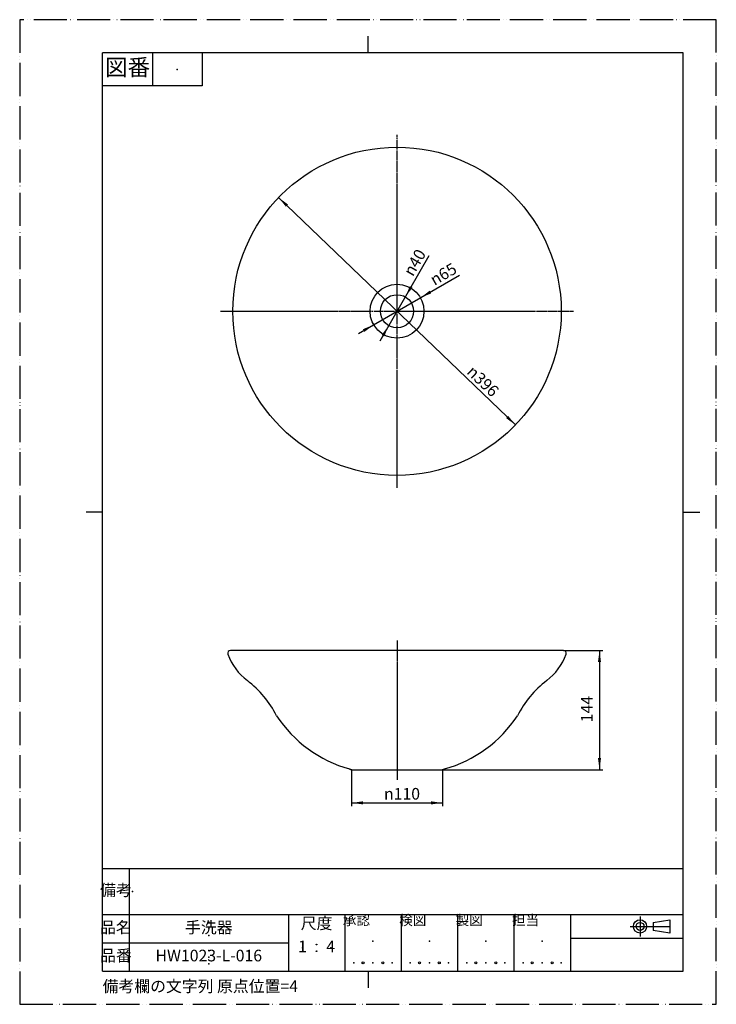
# Model space of a CAD drawing. Units: millimetres. Extents: x 0 to 840, y 0 to 1188.
import ezdxf

# ---------------------------------------------------------------- set-up
doc = ezdxf.new("R2010")
doc.units = ezdxf.units.MM
for name, pattern in [('DASH_CENTER', [14, 11, -1, 1, -1]), ('DOT_CENTER', [14, 12, -1, 0, -1]), ('PHANTOM', [13, 10, -1, 0, -1, 0, -1])]:
    doc.linetypes.add(name, pattern=pattern)
doc.layers.add('1', color=7, linetype='Continuous')
doc.styles.add('CONVERTER_11', font='MS Mincho.ttf', dxfattribs={"width": 0.89})
doc.styles.add('CONVERTER_12', font='txt.shx', dxfattribs={"width": 0.9})
doc.dimstyles.new('ME10_DIM_10', dxfattribs={"dimtxt": 14, "dimasz": 14, "dimexe": 4, "dimexo": 0, "dimgap": 4, "dimtad": 1, "dimdsep": 46, "dimtxsty": 'CONVERTER_12', "dimsah": 1, "dimcen": 0.09, "dimclrd": 2, "dimclre": 2, "dimclrt": 7, "dimadec": 0, "dimazin": 0, "dimtfac": 1, "dimtdec": 4, "dimtix": 1, "dimtmove": 0, "dimatfit": 3, "dimfxl": 1, "dimtolj": 1, "dimtzin": 0, "dimarcsym": 0})
doc.dimstyles.new('ME10_DIM_11', dxfattribs={"dimtxt": 14, "dimasz": 14, "dimexe": 4, "dimexo": 0, "dimgap": 4, "dimtad": 1, "dimdsep": 46, "dimtxsty": 'CONVERTER_12', "dimsah": 1, "dimcen": 0.09, "dimclrd": 2, "dimclre": 2, "dimclrt": 7, "dimadec": 0, "dimazin": 0, "dimtfac": 1, "dimtdec": 4, "dimtix": 1, "dimtmove": 0, "dimatfit": 3, "dimfxl": 1, "dimtolj": 1, "dimtzin": 0, "dimarcsym": 0})

# ---------------------------------------------------------------- blocks, each defined once
blk = doc.blocks.new('HW1022-1-_色_', base_point=(-712.1, 408.4))
at = {"layer": '1', "color": 4, "linetype": 'PHANTOM'}
for p, q in [((455, 623.3), (455, 1049)), ((242.2, 836.2), (667.9, 836.2)), ((455, 439), (455, 271)), ((397.7, 283.9), (400, 283)), ((400, 283), (402.4, 283)), ((507.6, 283), (510, 283)), ((510, 283), (512.3, 283.9))]:
    blk.add_line(p, q, dxfattribs=at)
at = {"layer": '1', "color": 7, "linetype": 'Continuous'}
for p, q in [((455, 427), (254.2, 427)), ((655.8, 427), (455, 427)), ((402.4, 283), (455, 283)), ((455, 283), (507.6, 283))]:
    blk.add_line(p, q, dxfattribs=at)
for radius in [198, 32.5, 20]:
    blk.add_circle((455, 836.2), radius, dxfattribs=at)
for centre, radius, start, end in [((254.2, 423.6), 3.39, 90, 200.0063), ((317.3, 446.6), 70.5, 200.0063, 232.655), ((592.7, 446.6), 70.5, 307.345, 339.9937), ((655.8, 423.6), 3.39, 339.9937, 90), ((199.4, 292.1), 123.8, 26.9048, 52.655), ((710.6, 292.1), 123.8, 127.345, 153.0952), ((439.4, 433.3), 155.1, 213.3115, 254.3971), ((470.6, 433.3), 155.1, 285.6029, 326.6885), ((402.4, 295.4), 12.4, 247.9903, 270), ((507.6, 295.4), 12.4, 270, 292.0097)]:
    blk.add_arc(centre, radius, start, end, dxfattribs=at)
blk = doc.blocks.new('開示A4')
at = {"layer": '1', "color": 4, "linetype": 'PHANTOM'}
for p, q in [((210, 297), (0, 297)), ((0, 297), (0, 0)), ((210, 0), (210, 297)), ((0, 0), (210, 0))]:
    blk.add_line(p, q, dxfattribs=at)
at = {"layer": '1', "color": 2, "linetype": 'Continuous'}
for p, q in [((105, 287), (105, 292)), ((40, 287), (40, 277)), ((55, 287), (55, 277)), ((55, 277), (25, 277)), ((25, 148.5), (20, 148.5)), ((200, 148.5), (205, 148.5)), ((33, 41), (33, 27)), ((33, 27), (33, 10)), ((81, 27), (81, 10)), ((98, 27), (98, 10)), ((115, 27), (115, 10)), ((132, 27), (132, 10)), ((149, 27), (149, 10)), ((166, 27), (166, 10)), ((25, 18.5), (81, 18.5)), ((166, 20), (200, 20)), ((105, 10), (105, 5))]:
    blk.add_line(p, q, dxfattribs=at)
at = {"layer": '1', "color": 7, "linetype": 'Continuous'}
for p, q in [((25, 148.5), (25, 287)), ((105, 287), (25, 287)), ((200, 287), (105, 287)), ((200, 148.5), (200, 287)), ((25, 10), (25, 148.5)), ((200, 10), (200, 148.5)), ((25, 41), (200, 41)), ((200, 27), (25, 27)), ((191, 24.7), (196, 25.5)), ((191, 24.7), (191, 22.3)), ((196, 25.5), (196, 21.5)), ((196, 21.5), (191, 22.3)), ((25, 10), (105, 10)), ((105, 10), (200, 10))]:
    blk.add_line(p, q, dxfattribs=at)
at = {"layer": '1', "color": 2, "linetype": 'DOT_CENTER'}
for p, q in [((187, 26.5), (187, 20.5)), ((184, 23.5), (197, 23.5))]:
    blk.add_line(p, q, dxfattribs=at)
at = {"layer": '1', "color": 7, "linetype": 'Continuous'}
for centre, radius in [((187, 23.5), 2), ((187, 23.5), 1.2), ((103.5, 12.5), 0.3), ((109.5, 12.5), 0.3), ((120.5, 12.5), 0.3), ((126.5, 12.5), 0.3), ((137.5, 12.5), 0.3), ((143.5, 12.5), 0.3), ((154.5, 12.5), 0.3), ((160.5, 12.5), 0.3)]:
    blk.add_circle(centre, radius, dxfattribs=at)
at = {"layer": '1', "color": 7, "linetype": 'DOT_CENTER'}
for centre in [(89.5, 18), (89.5, 16)]:
    blk.add_circle(centre, 0.1, dxfattribs=at)
at = {"layer": '1', "color": 4}
for p in [(47.5, 282), (34, 34), (57, 24.75), (57, 22.75), (57, 20.75), (106.5, 19), (123.5, 19), (140.5, 19), (157.5, 19), (57, 16.25), (85.25, 17), (93.75, 17), (57, 14.25), (57, 12.25), (100.75, 12.5), (106.5, 12.5), (112.25, 12.5), (117.75, 12.5), (123.5, 12.5), (129.25, 12.5), (134.75, 12.5), (140.5, 12.5), (146.25, 12.5), (151.75, 12.5), (157.5, 12.5), (163.25, 12.5)]:
    blk.add_point(p, dxfattribs=at)
at = {"layer": '1', "color": 2, "attachment_point": 5, "style": 'CONVERTER_11'}
for s, insert, char_height, line_spacing_factor in [('図番', (32.5, 282), 5, 0.454545), ('備考', (29, 34), 3.5, 0.454545), ('承認', (101.5, 25), 3, 0.590909), ('検図', (118.5, 25), 3, 0.590909), ('製図', (135.5, 25), 3, 0.590909), ('担当', (152.5, 25), 3, 0.590909), ('品名', (29, 22.75), 3.5, 0.727273), ('尺度', (89.5, 24), 3.5, 0.545455), ('品番', (29, 14.25), 3.5, 0.727273)]:
    blk.add_mtext(s, dxfattribs=dict(at, insert=insert, char_height=char_height, line_spacing_factor=line_spacing_factor))
at = {"layer": '1', "color": 250, "insert": (25, 5), "char_height": 3.5, "attachment_point": 4, "line_spacing_factor": 0.545455, "style": 'CONVERTER_11'}
blk.add_mtext('備考欄の文字列 原点位置=4', dxfattribs=at)
blk = doc.blocks.new('*D3')
at = {"layer": '1', "color": 2, "linetype": 'Continuous'}
for p, q in [((655.8, 427), (703.2, 427)), ((699.2, 427), (699.2, 283)), ((507.6, 283), (703.2, 283))]:
    blk.add_line(p, q, dxfattribs=at)
at = {"layer": '1', "color": 2}
for points in [[(701, 413), (697.3, 413), (699.2, 427)], [(697.3, 297), (701, 297), (699.2, 283)]]:
    blk.add_solid(points, dxfattribs=at)
at = {"layer": '1', "color": 7, "insert": (695.2, 340.3), "char_height": 14, "attachment_point": 7, "rotation": 90, "line_spacing_factor": 0.60024, "style": 'CONVERTER_12'}
blk.add_mtext('144', dxfattribs=at)
blk = doc.blocks.new('*D4')
at = {"layer": '1', "color": 2, "linetype": 'Continuous'}
for p, q in [((400, 283), (400, 239)), ((510, 283), (510, 239)), ((400, 243), (510, 243))]:
    blk.add_line(p, q, dxfattribs=at)
at = {"layer": '1', "color": 2}
for points in [[(414, 244.9), (414, 241.2), (400, 243)], [(496, 241.2), (496, 244.9), (510, 243)]]:
    blk.add_solid(points, dxfattribs=at)
at = {"layer": '1', "color": 7, "insert": (439.3, 247), "char_height": 14, "attachment_point": 7, "rotation": 0.0001, "line_spacing_factor": 0.60024, "style": 'CONVERTER_12'}
blk.add_mtext('\\C7;{\\Fgdt;n}\\C7;110', dxfattribs=at)
blk = doc.blocks.new('*D5')
at = {"layer": '1', "color": 2, "linetype": 'Continuous'}
blk.add_line((312.2, 973.4), (597.8, 699), dxfattribs=at)
at = {"layer": '1', "color": 2}
for points in [[(323.6, 965), (321, 962.3), (312.2, 973.4)], [(586.4, 707.4), (589, 710), (597.8, 699)]]:
    blk.add_solid(points, dxfattribs=at)
at = {"layer": '1', "color": 7, "insert": (538.1, 761.9), "char_height": 14, "attachment_point": 7, "rotation": 316.1414, "line_spacing_factor": 0.60024, "style": 'CONVERTER_12'}
blk.add_mtext('\\C7;{\\Fgdt;n}\\C7;396', dxfattribs=at)
blk = doc.blocks.new('*D6')
at = {"layer": '1', "color": 2, "linetype": 'Continuous'}
blk.add_line((434.5, 800.7), (493.8, 903.4), dxfattribs=at)
at = {"layer": '1', "color": 2}
for points in [[(470.4, 866.5), (473.6, 864.7), (465, 853.5)], [(439.6, 805.8), (436.4, 807.7), (445, 818.9)]]:
    blk.add_solid(points, dxfattribs=at)
at = {"layer": '1', "color": 7, "insert": (474.1, 877.3), "char_height": 14, "attachment_point": 7, "rotation": 60, "line_spacing_factor": 0.60024, "style": 'CONVERTER_12'}
blk.add_mtext('\\C7;{\\Fgdt;n}\\C7;40', dxfattribs=at)
blk = doc.blocks.new('*D7')
at = {"layer": '1', "color": 2, "linetype": 'Continuous'}
blk.add_line((408.7, 809.4), (530.2, 879.6), dxfattribs=at)
at = {"layer": '1', "color": 2}
for points in [[(494.3, 861), (496.2, 857.8), (483.1, 852.4)], [(415.7, 811.3), (413.8, 814.5), (426.9, 819.9)]]:
    blk.add_solid(points, dxfattribs=at)
at = {"layer": '1', "color": 7, "insert": (500.1, 866.8), "char_height": 14, "attachment_point": 7, "rotation": 30, "line_spacing_factor": 0.60024, "style": 'CONVERTER_12'}
blk.add_mtext('\\C7;{\\Fgdt;n}\\C7;65', dxfattribs=at)

msp = doc.modelspace()

# ---------------------------------------------------------------- linework, layer by layer
at = {"layer": '1', "color": 2, "linetype": 'DASH_CENTER'}
for p, q in [((455, 626.178), (455, 1046.178)), ((245, 836.178), (665, 836.178)), ((455, 439.016), (455, 271.016))]:
    msp.add_line(p, q, dxfattribs=at)

# ---------------------------------------------------------------- block references
at = {"layer": '1', "xscale": 4, "yscale": 4, "zscale": 4}
msp.add_blockref('開示A4', (0, 0), dxfattribs=at)
at = {"layer": '1'}
for name, p in [('HW1022-1-_色_', (-712.106, 408.411)), ('*D5', (0, 0)), ('*D6', (0, 0)), ('*D7', (0, 0))]:
    msp.add_blockref(name, p, dxfattribs=at)

# ---------------------------------------------------------------- texts
at = {"layer": '1', "color": 7, "char_height": 14, "attachment_point": 5}
for s, insert, line_spacing_factor, style in [('手洗器', (228, 91), 0.545455, 'CONVERTER_11'), ('1', (341, 68), 0.720288, 'CONVERTER_12'), ('4', (375, 68), 0.720288, 'CONVERTER_12'), ('HW1023-L-016', (228, 57), 0.720288, 'CONVERTER_12')]:
    msp.add_mtext(s, dxfattribs=dict(at, insert=insert, line_spacing_factor=line_spacing_factor, style=style))

# ---------------------------------------------------------------- dimensions: what is measured, and where the dimension line sits
at = {"layer": '1'}
dim = msp.add_linear_dim(base=(699.188, 427.016), p1=(507.649, 283.016), p2=(655.795, 427.016), angle=90, dimstyle='ME10_DIM_10', dxfattribs=at)
dim.commit()
dim.dimension.update_dxf_attribs({"geometry": '*D3', "text_midpoint": (688.188, 355.016), "text_rotation": 90})
dim = msp.add_linear_dim(base=(400, 243.016), p1=(510, 283.016), p2=(400, 283.016), dimstyle='ME10_DIM_11', override={"dimpost": '{\\Fgdt;n}<>'}, dxfattribs=at)
dim.commit()
dim.dimension.update_dxf_attribs({"geometry": '*D4', "text_midpoint": (455, 254.016), "text_rotation": 0.000139})

doc.saveas('drawing.dxf')
